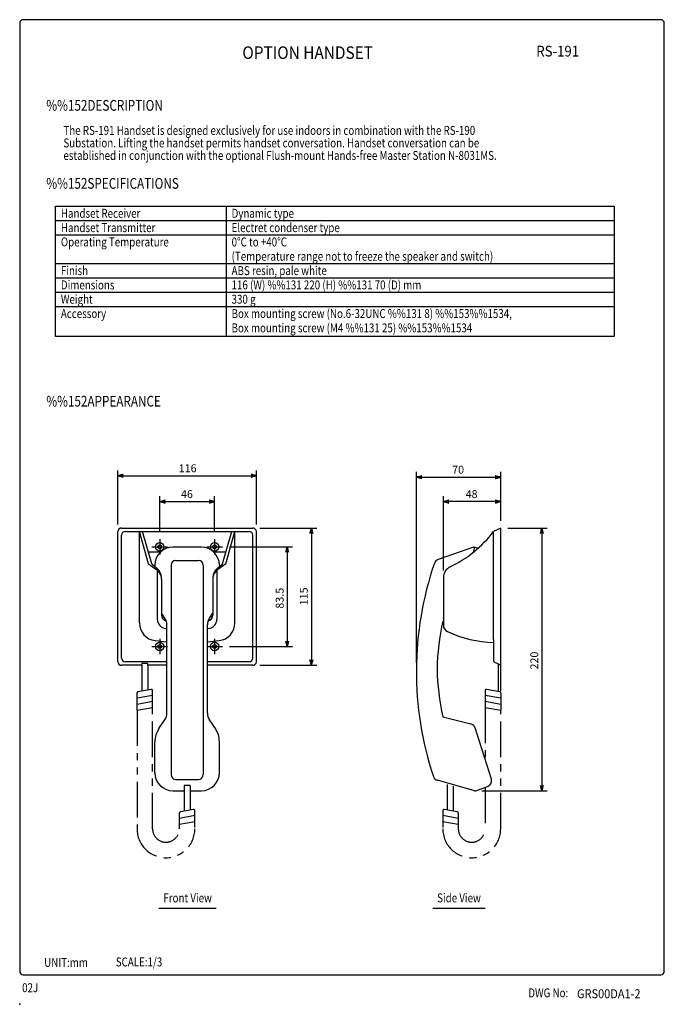
# Model space of a CAD drawing. Extents: x 0 to 540, y 0 to 825.
import ezdxf
from ezdxf.enums import TextEntityAlignment as Align

# ---------------------------------------------------------------- set-up
doc = ezdxf.new("R2010")
doc.units = 0
doc.header["$LTSCALE"] = 24
doc.header["$MEASUREMENT"] = 0
doc.linetypes.add('CENTER', pattern=[2, 1.25, -0.25, 0.25, -0.25])
doc.linetypes.add('PHANTOM', pattern=[2.5, 1.25, -0.25, 0.25, -0.25, 0.25, -0.25])
doc.layers.get('0').update_dxf_attribs({"linetype": 'CONTINUOUS'})
for name, color, linetype in [('1', 3, 'CONTINUOUS'), ('CENTER', 1, 'CENTER'), ('GAWA', 2, 'CONTINUOUS'), ('PEN1', 5, 'CONTINUOUS'), ('SCALE', 4, 'CONTINUOUS')]:
    doc.layers.add(name, color=color, linetype=linetype)
doc.styles.add('CMP-SET', font='COMPLEX')
doc.styles.get("Standard").update_dxf_attribs({"font": 'SIMPLEX'})
doc.styles.add('UT7', font='TOAFONT', dxfattribs={"width": 0.8})
doc.dimstyles.get("Standard").update_dxf_attribs({"dimtxt": 0.18, "dimasz": 0.18, "dimexe": 0.18, "dimexo": 0.0625, "dimgap": 0.09, "dimtad": 0, "dimtih": 1, "dimtoh": 1, "dimdec": 3, "dimzin": 0, "dimdsep": 46, "dimtxsty": 'Standard', "dimcen": 0.09, "dimadec": 0, "dimazin": 0, "dimtfac": 1, "dimtdec": 3, "dimtofl": 0, "dimtmove": 2, "dimatfit": 3, "dimfxl": 0, "dimtolj": 1, "dimtzin": 0, "dimarcsym": 0})

# ---------------------------------------------------------------- blocks, each defined once
blk = doc.blocks.new('YAZ1', base_point=(184, 133))
for p, q in [((184, 133), (183, 133.27)), ((184, 133), (183, 132.73)), ((183, 133), (184, 133))]:
    blk.add_line(p, q)
blk = doc.blocks.new('YAZ3')
for p, q in [((-1, 0.25), (-0.92, 0.25)), ((-1, 0.2), (-0.74, 0.2)), ((-1, 0.15), (-0.55, 0.15)), ((-1, 0.1), (-0.36, 0.1)), ((-1, 0.05), (-0.18, 0.05)), ((-1, -0.05), (-0.2, -0.05)), ((-1, -0.1), (-0.38, -0.1)), ((-1, -0.15), (-0.57, -0.15)), ((-1, -0.2), (-0.76, -0.2)), ((-1, -0.25), (-0.94, -0.25))]:
    blk.add_line(p, q)
blk.add_solid([(0, 0), (-1, 0.27), (-1, -0.27)])
blk.add_blockref('YAZ1', (0, 0))
blk = doc.blocks.new('*D5')
at = {"layer": 'SCALE', "color": 0}
for p, q in [((82.28, 402.06), (82.28, 447.35)), ((198.28, 402.06), (198.28, 447.35)), ((86.78, 442.85), (193.78, 442.85))]:
    blk.add_line(p, q, dxfattribs=at)
at = {"layer": 'SCALE', "color": 0, "xscale": 4.5, "yscale": 4.5, "zscale": 4.5, "rotation": 180}
blk.add_blockref('YAZ3', (82.28, 442.85), dxfattribs=at)
at = {"layer": 'SCALE', "color": 0, "xscale": 4.5, "yscale": 4.5, "zscale": 4.5}
blk.add_blockref('YAZ3', (198.28, 442.85), dxfattribs=at)
at = {"layer": 'SCALE', "color": 0, "linetype": 'Continuous'}
blk.add_text('116', height=6.6, dxfattribs=at).set_placement((133.2, 445.85))
blk = doc.blocks.new('*D4')
at = {"layer": 'SCALE', "color": 0}
for p, q in [((117.28, 395.81), (117.28, 425.67)), ((121.78, 421.17), (158.78, 421.17)), ((163.28, 395.81), (163.28, 425.67))]:
    blk.add_line(p, q, dxfattribs=at)
at = {"layer": 'SCALE', "color": 0, "xscale": 4.5, "yscale": 4.5, "zscale": 4.5, "rotation": 180}
blk.add_blockref('YAZ3', (117.28, 421.17), dxfattribs=at)
at = {"layer": 'SCALE', "color": 0, "xscale": 4.5, "yscale": 4.5, "zscale": 4.5}
blk.add_blockref('YAZ3', (163.28, 421.17), dxfattribs=at)
at = {"layer": 'SCALE', "color": 0, "linetype": 'Continuous'}
blk.add_text('46', height=6.6, dxfattribs=at).set_placement((135.09, 424.17))
blk = doc.blocks.new('*D9')
at = {"layer": 'SCALE', "color": 0}
for p, q in [((175.78, 383.31), (228.59, 383.31)), ((224.09, 378.81), (224.09, 304.31)), ((175.78, 299.81), (228.59, 299.81))]:
    blk.add_line(p, q, dxfattribs=at)
at = {"layer": 'SCALE', "color": 0, "xscale": 4.5, "yscale": 4.5, "zscale": 4.5}
for p, rotation in [((224.09, 383.31), 90), ((224.09, 299.81), 270)]:
    blk.add_blockref('YAZ3', p, dxfattribs=dict(at, rotation=rotation))
at = {"layer": 'SCALE', "color": 0, "linetype": 'Continuous'}
blk.add_text('83.5', height=6.6, rotation=90, dxfattribs=at).set_placement((221.09, 331.51))
blk = doc.blocks.new('*D8')
at = {"layer": 'SCALE', "color": 0}
for p, q in [((201.28, 399.06), (248.83, 399.06)), ((244.33, 394.56), (244.33, 288.56)), ((201.28, 284.06), (248.83, 284.06))]:
    blk.add_line(p, q, dxfattribs=at)
at = {"layer": 'SCALE', "color": 0, "xscale": 4.5, "yscale": 4.5, "zscale": 4.5}
for p, rotation in [((244.33, 399.06), 90), ((244.33, 284.06), 270)]:
    blk.add_blockref('YAZ3', p, dxfattribs=dict(at, rotation=rotation))
at = {"layer": 'SCALE', "color": 0, "linetype": 'Continuous'}
blk.add_text('115', height=6.6, rotation=90, dxfattribs=at).set_placement((241.33, 334.33))
blk = doc.blocks.new('*D10')
at = {"layer": 'SCALE', "color": 0}
for p, q in [((354.92, 363.55), (354.92, 425.67)), ((398.42, 421.17), (359.42, 421.17)), ((402.92, 405.06), (402.92, 425.67))]:
    blk.add_line(p, q, dxfattribs=at)
at = {"layer": 'SCALE', "color": 0, "xscale": 4.5, "yscale": 4.5, "zscale": 4.5, "rotation": 180}
blk.add_blockref('YAZ3', (354.92, 421.17), dxfattribs=at)
at = {"layer": 'SCALE', "color": 0, "xscale": 4.5, "yscale": 4.5, "zscale": 4.5}
blk.add_blockref('YAZ3', (402.92, 421.17), dxfattribs=at)
at = {"layer": 'SCALE', "color": 0, "linetype": 'Continuous'}
blk.add_text('48', height=6.6, dxfattribs=at).set_placement((373.58, 424.17))
blk = doc.blocks.new('*D7')
at = {"layer": 'SCALE', "color": 0}
for p, q in [((332.28, 286.39), (332.28, 446.15)), ((402.92, 405.06), (402.92, 446.15)), ((336.78, 441.65), (398.42, 441.65))]:
    blk.add_line(p, q, dxfattribs=at)
at = {"layer": 'SCALE', "color": 0, "xscale": 4.5, "yscale": 4.5, "zscale": 4.5, "rotation": 180}
blk.add_blockref('YAZ3', (332.28, 441.65), dxfattribs=at)
at = {"layer": 'SCALE', "color": 0, "xscale": 4.5, "yscale": 4.5, "zscale": 4.5}
blk.add_blockref('YAZ3', (402.92, 441.65), dxfattribs=at)
at = {"layer": 'SCALE', "color": 0, "linetype": 'Continuous'}
blk.add_text('70', height=6.6, dxfattribs=at).set_placement((362.26, 444.65))
blk = doc.blocks.new('*D6')
at = {"layer": 'SCALE', "color": 0}
for p, q in [((408.92, 399.06), (441.92, 399.06)), ((437.42, 394.56), (437.42, 183.46)), ((387.26, 178.96), (441.92, 178.96))]:
    blk.add_line(p, q, dxfattribs=at)
at = {"layer": 'SCALE', "color": 0, "xscale": 4.5, "yscale": 4.5, "zscale": 4.5}
for p, rotation in [((437.42, 399.06), 90), ((437.42, 178.96), 270)]:
    blk.add_blockref('YAZ3', p, dxfattribs=dict(at, rotation=rotation))
at = {"layer": 'SCALE', "color": 0, "linetype": 'Continuous'}
blk.add_text('220', height=6.6, rotation=90, dxfattribs=at).set_placement((434.42, 280.53))

msp = doc.modelspace()

# ---------------------------------------------------------------- linework, layer by layer
for p, q in [((30, 668.6265), (498, 668.6265)), ((30, 559.6265), (30, 668.6265)), ((498, 668.6265), (498, 559.6265)), ((498, 559.6265), (30, 559.6265)), ((107.7763, 369.0864), (114.1038, 364.7258)), ((110.6552, 369.0864), (114.8769, 365.4238)), ((165.6756, 365.4238), (169.8974, 369.0864)), ((172.7763, 369.0864), (166.4488, 364.7258))]:
    msp.add_line(p, q)
at = {"linetype": 'Continuous'}
for p, q in [((82.2763, 287.0625), (82.2763, 396.0625)), ((85.2763, 399.0625), (195.2763, 399.0625)), ((88.2763, 396.0625), (192.2763, 396.0625)), ((100.2763, 319.5927), (100.2763, 396.0625)), ((180.2763, 319.5927), (180.2763, 396.0625)), ((198.2763, 287.0625), (198.2763, 396.0625)), ((402.923, 399.0625), (396.923, 396.0625)), ((396.923, 305.5643), (396.923, 396.0625)), ((402.923, 284.0625), (402.923, 399.0625)), ((85.2763, 290.0625), (85.2763, 393.0625)), ((195.2763, 290.0625), (195.2763, 393.0625)), ((152.2763, 382.9625), (128.2763, 382.9625)), ((380.2826, 382.9625), (350.5764, 372.751)), ((380.8903, 382.9625), (379.7989, 378.5853)), ((380.2826, 382.9625), (381.2826, 382.9625)), ((381.2826, 382.9625), (383.9569, 382.0886)), ((107.7414, 379.0625), (118.1872, 379.0625)), ((130.7763, 371.9625), (149.7763, 371.9625)), ((162.3654, 379.0625), (172.8111, 379.0625)), ((113.2763, 367.9625), (113.2763, 366.8321)), ((115.2763, 363.8624), (115.2763, 322.7827)), ((126.7763, 367.9625), (126.7763, 192.4625)), ((153.7763, 367.9625), (153.7763, 192.4625)), ((165.2763, 363.8624), (165.2763, 322.7827)), ((167.2763, 367.9625), (167.2763, 366.8124)), ((118.7763, 356.263), (118.7763, 326.0625)), ((161.7763, 357.6352), (161.7763, 326.0625)), ((354.923, 357.546), (354.923, 317.8026)), ((121.5968, 323.4818), (118.7763, 327.7125)), ((158.9558, 323.4818), (161.7763, 327.7125)), ((159.8488, 324.8213), (161.6198, 324.8213)), ((123.2763, 243.9903), (123.2763, 317.9348)), ((157.2763, 243.9903), (157.2763, 317.9348)), ((396.923, 305.5643), (396.923, 287.6806)), ((396.923, 303.3125), (396.923, 296.3125)), ((102.2763, 284.0625), (85.2763, 284.0625)), ((123.2763, 287.0625), (88.2763, 287.0625)), ((102.2763, 284.0625), (102.2763, 285.3125)), ((102.2763, 284.0625), (102.2763, 262.4756)), ((102.7763, 285.8125), (106.7763, 285.8125)), ((107.2763, 284.0625), (107.2763, 285.3125)), ((107.2763, 284.0625), (107.2763, 263.3572)), ((123.2763, 284.0625), (107.2763, 284.0625)), ((192.2763, 287.0625), (157.2763, 287.0625)), ((195.2763, 284.0625), (157.2763, 284.0625)), ((402.923, 284.0625), (397.4758, 286.7862)), ((400.923, 285.0625), (400.923, 262.123)), ((402.923, 262.4756), (402.923, 284.0625)), ((98.2763, 246.5389), (98.2763, 260.9312)), ((98.2763, 256.6932), (111.2763, 258.9854)), ((110.1026, 263.8556), (99.1026, 261.916)), ((111.2763, 248.8312), (111.2763, 262.8708)), ((389.923, 262.8708), (389.923, 248.8312)), ((389.923, 258.9854), (402.923, 256.6932)), ((402.0966, 261.916), (391.0966, 263.8556)), ((402.923, 260.9312), (402.923, 246.5389)), ((98.2763, 251.616), (111.2763, 253.9083)), ((98.2763, 246.5389), (111.2763, 248.8312)), ((389.923, 253.9083), (402.923, 251.616)), ((389.923, 248.8312), (402.923, 246.5389)), ((354.5826, 240.9625), (377.8883, 235.0465)), ((116.6353, 231.001), (121.5968, 238.4433)), ((163.9173, 231.001), (158.9558, 238.4433)), ((395.1034, 188.6219), (381.4237, 231.7131)), ((113.2763, 193.9625), (113.2763, 219.907)), ((167.2763, 193.9625), (167.2763, 219.907)), ((130.7763, 188.4625), (149.7763, 188.4625)), ((137.7763, 183.4625), (137.7763, 161.8756)), ((142.7763, 183.4625), (137.7763, 183.4625)), ((142.7763, 183.4625), (142.7763, 162.7572)), ((380.9826, 178.9625), (349.9152, 187.7465)), ((358.423, 162.7572), (358.423, 184.2101)), ((363.423, 161.8756), (363.423, 182.7964)), ((381.9826, 178.9625), (391.9578, 182.3787)), ((128.2763, 178.9625), (137.7763, 178.9625)), ((142.7763, 178.9625), (152.2763, 178.9625)), ((380.9826, 178.9625), (381.9826, 178.9625)), ((133.7763, 147.085), (133.7763, 160.3312)), ((133.7763, 156.0932), (146.7763, 158.3854)), ((145.6026, 163.2556), (134.6026, 161.316)), ((146.7763, 148.2312), (146.7763, 162.2708)), ((354.423, 162.2708), (354.423, 148.2312)), ((354.423, 158.3854), (367.423, 156.0932)), ((366.5966, 161.316), (355.5966, 163.2556)), ((367.423, 160.3312), (367.423, 147.085)), ((133.7763, 151.016), (146.7763, 153.3083)), ((354.423, 153.3083), (367.423, 151.016))]:
    msp.add_line(p, q, dxfattribs=at)
for points in [[(107.7763, 369.0864), (100.2763, 396.0625)], [(110.6552, 369.0864), (102.7763, 396.0625)], [(169.8974, 369.0864), (177.7763, 396.0625)], [(172.7763, 369.0864), (180.2763, 396.0625)]]:
    msp.add_lwpolyline(points, dxfattribs=at)
for centre, radius in [((117.2763, 383.3125), 3.5), ((117.2763, 383.3125), 1.6), ((163.2763, 383.3125), 3.5), ((163.2763, 383.3125), 1.6), ((117.2763, 299.8125), 3.5), ((117.2763, 299.8125), 1.6), ((163.2763, 299.8125), 3.5), ((163.2763, 299.8125), 1.6)]:
    msp.add_circle(centre, radius, dxfattribs=at)
for centre, radius, start, end in [((85.2763, 396.0625), 3, 90, 180), ((88.2763, 393.0625), 3, 90, 180), ((192.2763, 393.0625), 3, 0, 90), ((195.2763, 396.0625), 3, 0, 90), ((317.4689, 456.7836), 100, 295.556508, 322.611939), ((128.2763, 367.9625), 15, 90, 180), ((152.2763, 367.9625), 15, 0, 90), ((130.7763, 367.9625), 4, 90, 180), ((149.7763, 367.9625), 4, 0, 90), ((352.2018, 368.0226), 5, 108.970408, 160.979306), ((108.7763, 356.263), 10, 0, 57.808663), ((108.7763, 357.5003), 10, 0, 52.40565), ((171.7763, 357.5003), 10, 127.59435, 180), ((171.7763, 356.263), 10, 122.191337, 180), ((610.6611, 278.9235), 278.386, 160.979306, 198.41581), ((364.923, 357.546), 10, 115.556508, 180), ((123.2763, 322.7827), 8, 180, 265.148292), ((123.7763, 326.0625), 5, 180, 258.014526), ((113.2763, 317.9348), 10, 0, 33.690068), ((167.2763, 317.9348), 10, 146.309932, 180), ((156.7763, 326.0625), 5, 281.985474, 0), ((157.2763, 322.7827), 8, 274.851708, 0), ((115.2763, 319.5927), 15, 180, 262.995274), ((140.2763, 523.0625), 209, 265.148292, 265.334423), ((140.2763, 523.0625), 209, 274.665577, 274.851708), ((165.2763, 319.5927), 15, 277.004726, 0), ((518.8493, 280.9625), 169.0667, 166.314453, 193.685547), ((360.923, 317.8026), 6, 180, 244.996206), ((400.6548, 402.9929), 100, 244.996206, 267.861364), ((140.2763, 523.0625), 220, 262.995274, 265.568181), ((140.2763, 523.0625), 220, 274.431819, 277.004726), ((88.2763, 290.0625), 3, 180, 270), ((192.2763, 290.0625), 3, 270, 0), ((85.2763, 287.0625), 3, 180, 270), ((102.7763, 285.3125), 0.5, 90, 180), ((106.7763, 285.3125), 0.5, 0, 90), ((195.2763, 287.0625), 3, 270, 0), ((397.923, 287.6806), 1, 180, 243.434949), ((99.2763, 260.9312), 1, 100, 180), ((110.2763, 262.8708), 1, 0, 100), ((390.923, 262.8708), 1, 80, 180), ((401.923, 260.9312), 1, 0, 80), ((113.2763, 243.9903), 10, 326.309932, 0), ((167.2763, 243.9903), 10, 180, 213.690068), ((133.2763, 219.907), 20, 146.309932, 180), ((147.2763, 219.907), 20, 0, 33.690068), ((376.6581, 230.2002), 5, 17.612578, 75.756539), ((128.2763, 193.9625), 15, 180, 270), ((130.7763, 192.4625), 4, 180, 270), ((149.7763, 192.4625), 4, 270, 0), ((152.2763, 193.9625), 15, 270, 0), ((351.2755, 192.5579), 5, 198.41581, 254.212381), ((390.3378, 187.109), 5, 288.904576, 17.612578), ((134.7763, 160.3312), 1, 100, 180), ((145.7763, 162.2708), 1, 0, 100), ((355.423, 162.2708), 1, 80, 180), ((366.423, 160.3312), 1, 0, 80)]:
    msp.add_arc(centre, radius, start, end, dxfattribs=at)
msp.add_point((0, 0))
at = {"layer": '1', "linetype": 'PHANTOM'}
for p, q in [((111.2763, 147.085), (111.2763, 248.8312)), ((389.923, 248.8312), (389.923, 204.9403)), ((98.2763, 246.5389), (98.2763, 147.085)), ((402.923, 147.085), (402.923, 246.5389)), ((389.923, 181.6819), (389.923, 147.085))]:
    msp.add_line(p, q, dxfattribs=at)
at = {"layer": '1'}
for p, q in [((116.6864, 80.6701), (164.6864, 80.6701)), ((346.0112, 80.6701), (390.0112, 80.6701))]:
    msp.add_line(p, q, dxfattribs=at)
at = {"layer": '1', "linetype": 'PHANTOM'}
for centre, radius in [((122.5263, 147.085), 24.25), ((122.5263, 147.085), 11.25), ((378.673, 147.085), 24.25), ((378.673, 147.085), 11.25)]:
    msp.add_arc(centre, radius, 180, 0, dxfattribs=at)
at = {"layer": 'CENTER'}
for p, q in [((117.2763, 389.8125), (117.2763, 376.8125)), ((163.2763, 389.8125), (163.2763, 376.8125)), ((110.7763, 383.3125), (123.7763, 383.3125)), ((156.7763, 383.3125), (169.7763, 383.3125)), ((117.2763, 306.3125), (117.2763, 293.3125)), ((163.2763, 306.3125), (163.2763, 293.3125)), ((110.7763, 299.8125), (123.7763, 299.8125)), ((156.7763, 299.8125), (169.7763, 299.8125))]:
    msp.add_line(p, q, dxfattribs=at)
at = {"layer": 'GAWA'}
msp.add_lwpolyline([(0, 27.7019, 0.414214), (3, 24.7019), (537, 24.7019, 0.414214), (540, 27.7019), (540, 822, 0.414214), (537, 825), (3, 825, 0.414214), (0, 822)], format="xyb", close=True, dxfattribs=at)
at = {"layer": 'PEN1'}
for p, q in [((173, 668.6265), (173, 559.6265)), ((30, 656.6265), (498, 656.6265)), ((30, 656.6265), (498, 656.6265)), ((30, 644.6265), (498, 644.6265)), ((30, 620.6265), (498, 620.6265)), ((30, 608.6265), (498, 608.6265)), ((30, 596.6265), (498, 596.6265)), ((30, 584.6265), (498, 584.6265))]:
    msp.add_line(p, q, dxfattribs=at)

# ---------------------------------------------------------------- texts
at = {"style": 'CMP-SET', "width": 0.9}
for s, height, p in [('OPTION HANDSET', 10.5, (241.2276, 796.0342)), ('RS-191', 9, (450.6753, 797.4847))]:
    msp.add_text(s, height=height, dxfattribs=at).set_placement(p, align=Align.MIDDLE)
for s, style, width, p in [('02J', 'UT7', 0.8, (2.0298, 10.1456)), ('GRS00DA1-2', 'CMP-SET', 0.9, (466.8493, 5.0926))]:
    msp.add_text(s, height=7.5, dxfattribs=dict(style=style, width=width)).set_placement(p)
at = {"layer": '1', "style": 'UT7', "width": 0.8}
for s, height, p in [('%%152DESCRIPTION', 9, (22.293, 748.7169)), ('The RS-191 Handset is designed exclusively for use indoors in combination with the RS-190', 7.5, (36.6331, 728.5091)), ('Substation. Lifting the handset permits handset conversation. Handset conversation can be ', 7.5, (36.6331, 718.0091)), ('established in conjunction with the optional Flush-mount Hands-free Master Station N-8031MS.', 7.5, (36.6331, 707.5091)), ('%%152SPECIFICATIONS', 9, (22.293, 683.3503)), ('Handset Receiver', 7.5, (34.5, 659.0265)), ('Dynamic type', 7.5, (177.5, 659.0265)), ('Handset Transmitter', 7.5, (34.5, 647.0265)), ('Electret condenser type', 7.5, (177.5, 647.0265)), ('Operating Temperature', 7.5, (34.5, 635.0265)), ('0%%DC to +40%%DC', 7.5, (177.5, 635.0265)), ('(Temperature range not to freeze the speaker and switch)', 7.5, (177.5, 623.0265)), ('Finish', 7.5, (34.5, 611.0265)), ('ABS resin, pale white', 7.5, (177.5, 611.0265)), ('Dimensions', 7.5, (34.5, 599.0265)), ('116 (W) %%131 220 (H) %%131 70 (D) mm', 7.5, (177.5, 599.0265)), ('Weight', 7.5, (34.5, 587.0265)), ('330 g', 7.5, (177.5, 587.0265)), ('Accessory', 7.5, (34.5, 575.0265)), ('Box mounting screw (No.6-32UNC %%131 8) %%153%%1534,', 7.5, (177.5, 575.0265)), ('Box mounting screw (M4 %%131 25) %%153%%1534', 7.5, (177.5, 563.0265)), ('%%152APPEARANCE', 9, (22.293, 500.8312)), ('UNIT:mm', 7.5, (20.5107, 31.3013)), ('SCALE:1/3', 7.5, (80.4835, 31.7573)), ('DWG No:', 7.5, (426.0761, 5.8556))]:
    msp.add_text(s, height=height, dxfattribs=at).set_placement(p)
for s, p in [('Front View', (140.6864, 88.2041)), ('Side View', (368.0112, 88.2041))]:
    msp.add_text(s, height=7.5, dxfattribs=at).set_placement(p, align=Align.MIDDLE)

# ---------------------------------------------------------------- dimensions: what is measured, and where the dimension line sits
at = {"layer": 'SCALE'}
for base, p1, p2, text, picture, middle in [((198.2763, 442.8542), (82.2763, 396.0625), (198.2763, 396.0625), '116', '*D5', (140.2763, 449.1542)), ((402.923, 441.6484), (332.279, 280.393), (402.923, 399.0625), '70', '*D7', (367.601, 447.9484)), ((163.2763, 421.174), (117.2763, 389.8125), (163.2763, 389.8125), '46', '*D4', (140.2763, 427.474)), ((354.923, 421.174), (402.923, 399.0625), (354.923, 357.546), '48', '*D10', (378.923, 427.474))]:
    dim = msp.add_linear_dim(base=base, p1=p1, p2=p2, text=text, dimstyle='Standard', override={"dimscale": 3, "dimtxt": 2.2, "dimasz": 1.5, "dimexe": 1.5, "dimexo": 2, "dimgap": 1, "dimtad": 1, "dimtih": 0, "dimtoh": 0, "dimblk": 'YAZ3', "dimtofl": 1, "dimtvp": 1}, dxfattribs=at)
    dim.commit()
    dim.dimension.update_dxf_attribs({"geometry": picture, "text_midpoint": middle})
for base, p1, p2, text, picture, middle in [((244.3341, 284.0625), (195.2763, 399.0625), (195.2763, 284.0625), '115', '*D8', (238.0341, 341.5625)), ((437.4223, 178.9625), (402.923, 399.0625), (381.2614, 178.9625), '220', '*D6', (431.1223, 289.0125)), ((224.0917, 299.8125), (169.7763, 383.3125), (169.7763, 299.8125), '83.5', '*D9', (217.7917, 341.5625))]:
    dim = msp.add_linear_dim(base=base, p1=p1, p2=p2, angle=90, text=text, dimstyle='Standard', override={"dimscale": 3, "dimtxt": 2.2, "dimasz": 1.5, "dimexe": 1.5, "dimexo": 2, "dimgap": 1, "dimtad": 1, "dimtih": 0, "dimtoh": 0, "dimblk": 'YAZ3', "dimtofl": 1, "dimtvp": 1}, dxfattribs=at)
    dim.commit()
    dim.dimension.update_dxf_attribs({"geometry": picture, "text_midpoint": middle})

doc.saveas('drawing.dxf')
